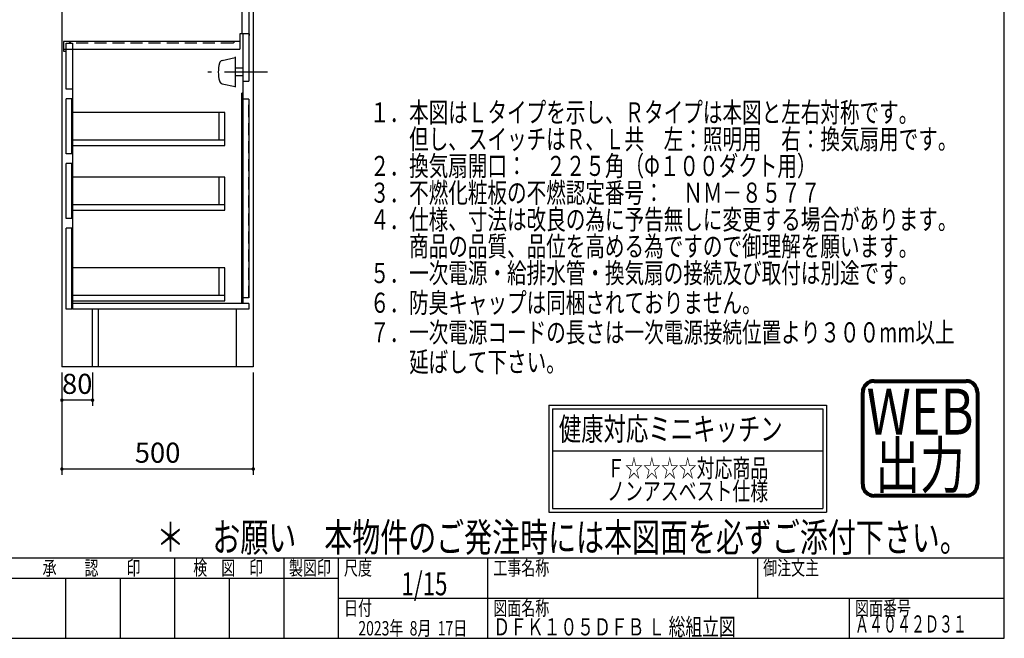
# Model space of a CAD drawing. Units: millimetres. Extents: x -53 to 6060, y -676 to 4222.
# Drawn here: x 3488 to 6060, y 68 to 1684 of the extents above; entities that cross this region are included whole.
import ezdxf

# ---------------------------------------------------------------- set-up
doc = ezdxf.new("R2010")
doc.units = ezdxf.units.MM
doc.header["$LTSCALE"] = 3.75
doc.linetypes.add('DASHDOT', pattern=[50.5, 30, -9, 2.5, -9])
doc.linetypes.add('HIDDEN', pattern=[12.6, 8.4, -4.2])
doc.layers.add('1', color=7, linetype='Continuous', lineweight=9)
doc.layers.add('8', color=6, linetype='Continuous', lineweight=9)
for name, color, linetype, lineweight, true_color in [('2', 136, 'Continuous', 9, 0x008080), ('3', 216, 'Continuous', 9, 0x800080), ('5', 96, 'Continuous', 9, 0x008000), ('6', 16, 'Continuous', 9, 0x800000)]:
    doc.layers.add(name, color=color, linetype=linetype, lineweight=lineweight, true_color=true_color)
doc.styles.get("Standard").update_dxf_attribs({"font": 'txt', "bigfont": 'bigfont'})
doc.styles.add('ＭＳ ゴシック', font='txt')
doc.dimstyles.get("Standard").update_dxf_attribs({"dimtxt": 0.18, "dimasz": 0.18, "dimexe": 0.18, "dimexo": 0.0625, "dimgap": 0.09, "dimtad": 0, "dimtih": 1, "dimtoh": 1, "dimdec": 4, "dimzin": 0, "dimdsep": 46, "dimtxsty": 'Standard', "dimcen": 0.09, "dimadec": 0, "dimazin": 0, "dimtfac": 1, "dimtdec": 4, "dimtofl": 0, "dimtmove": 0, "dimatfit": 3, "dimfxl": 1, "dimtolj": 1, "dimtzin": 0, "dimarcsym": 0})

# ---------------------------------------------------------------- blocks, each defined once
blk = doc.blocks.new('G1')
at = {"layer": '2', "color": 136, "linetype": 'Continuous', "lineweight": 30, "true_color": 0x008080}
for p, q in [((4870, 677.2), (4870, 397.2)), ((4870, 677.2), (5595.7, 677.2)), ((5595.7, 677.2), (5595.7, 397.2)), ((4880, 667.2), (5585.7, 667.2)), ((4880, 667.2), (4880, 407.2)), ((5585.7, 667.2), (5585.7, 407.2)), ((4880, 557.2), (5585.7, 557.2)), ((4870, 397.2), (5595.7, 397.2)), ((4880, 407.2), (5585.7, 407.2))]:
    blk.add_line(p, q, dxfattribs=at)
at = {"layer": '1', "color": 7, "linetype": 'Continuous', "lineweight": 9}
for s, insert, char_height, width, attachment_point in [('{\\fＭＳ ゴシック;\\W0.714286;  健康対応ミニキッチン}', (4870, 584.7), 60, 864.963, 7), ('{\\fＭＳ ゴシック;\\W0.714286;Ｆ☆☆☆☆対応商品}', (5232.8, 512.2), 48, 545.339, 5), ('{\\fＭＳ ゴシック;\\W0.714286;ノンアスベスト仕様}', (5232.8, 452.2), 48, 558.932, 5)]:
    blk.add_mtext(s, dxfattribs=dict(at, insert=insert, char_height=char_height, width=width, attachment_point=attachment_point))
blk = doc.blocks.new('_DOT')
at = {"color": 0}
blk.add_line((-0.5, 0), (-1, 0), dxfattribs=at)
at = {"color": 0, "const_width": 0.5}
blk.add_lwpolyline([(-0.25, 0, 1), (0.25, 0, 1)], format="xyb", close=True, dxfattribs=at)
blk = doc.blocks.new('Dim69')
at = {"layer": '1', "color": 7, "linetype": 'Continuous', "lineweight": 30}
for p, q in [((3598, 762.5), (3598, 495)), ((4098, 762.5), (4098, 495)), ((4098, 510), (3598, 510))]:
    blk.add_line(p, q, dxfattribs=at)
at = {"layer": '1', "color": 7, "linetype": 'Continuous', "lineweight": 30, "xscale": 9, "yscale": 9, "zscale": 9}
for p, rotation in [((3598, 510), 179.9999999999997), ((4098, 510), 359.9999999999995)]:
    blk.add_blockref('_DOT', p, dxfattribs=dict(at, rotation=rotation))
at = {"layer": '1', "color": 7, "linetype": 'Continuous', "lineweight": 9, "insert": (3848, 510), "char_height": 52.5, "width": 675, "attachment_point": 8, "style": 'ＭＳ ゴシック'}
blk.add_mtext('500', dxfattribs=at)
blk = doc.blocks.new('Dim70')
at = {"layer": '1', "color": 7, "linetype": 'Continuous', "lineweight": 30}
for p, q in [((3598, 762.5), (3598, 675)), ((3678, 762.5), (3678, 675)), ((3678, 690), (3598, 690))]:
    blk.add_line(p, q, dxfattribs=at)
at = {"layer": '1', "color": 7, "linetype": 'Continuous', "lineweight": 30, "xscale": 9, "yscale": 9, "zscale": 9}
for p, rotation in [((3598, 690), 179.9999999999997), ((3678, 690), 359.9999999999995)]:
    blk.add_blockref('_DOT', p, dxfattribs=dict(at, rotation=rotation))
at = {"layer": '1', "color": 7, "linetype": 'Continuous', "lineweight": 9, "insert": (3638, 690), "char_height": 52.5, "width": 425, "attachment_point": 8, "style": 'ＭＳ ゴシック'}
blk.add_mtext('80', dxfattribs=at)

msp = doc.modelspace()

# ---------------------------------------------------------------- linework, layer by layer
at = {"layer": '1', "color": 7, "linetype": 'Continuous', "lineweight": 30}
for p, q in [((6060, 67.5), (6060, 4222.5)), ((3598.023, 2677.5), (3598.023, 777.5)), ((4068.023, 2677.5), (4068.023, 1647.5)), ((4086.023, 2677.5), (4086.023, 1523.5)), ((4098.023, 2677.5), (4098.023, 777.5)), ((4071.023, 1647.5), (4071.023, 942.5)), ((3609.023, 1502.5), (3609.023, 1623.5)), ((3609.023, 1623.5), (3626.023, 1623.5)), ((3626.023, 1623.5), (3626.023, 927.5)), ((4071.023, 1523.5), (4086.023, 1523.5)), ((3626.023, 1502.5), (3609.023, 1502.5)), ((4068.523, 942.5), (4068.523, 1492.5)), ((4071.023, 1492.5), (4068.523, 1492.5)), ((4071.023, 942.5), (4071.023, 1492.5)), ((4086.023, 1476.5), (4071.023, 1476.5)), ((4086.023, 1476.5), (4086.023, 957.5)), ((4086.023, 957.5), (4071.023, 957.5)), ((4086.023, 942.5), (3626.023, 942.5)), ((4086.023, 927.5), (3626.023, 927.5)), ((3678.023, 777.5), (3678.023, 927.5)), ((3693.023, 927.5), (3693.023, 777.5)), ((4053.023, 927.5), (4053.023, 777.5)), ((4086.023, 942.5), (4086.023, 927.5)), ((4098.023, 777.5), (3598.023, 777.5)), ((210, 277.5), (6060, 277.5)), ((3892.5, 277.5), (3892.5, 67.5)), ((4177.5, 277.5), (4177.5, 67.5)), ((4320, 277.5), (4320, 67.5)), ((4710, 277.5), (4710, 67.5)), ((5415, 277.5), (5415, 172.5)), ((2212.5, 225), (4320, 225)), ((3607.5, 225), (3607.5, 67.5)), ((3750, 225), (3750, 67.5)), ((4035, 225), (4035, 67.5)), ((4320, 172.5), (6060, 172.5)), ((5655, 172.5), (5655, 67.5)), ((210, 67.5), (6060, 67.5))]:
    msp.add_line(p, q, dxfattribs=at)
at = {"layer": '1', "color": 7, "linetype": 'HIDDEN', "lineweight": 30}
msp.add_line((4086.023, 957.5), (4086.023, 1476.5), dxfattribs=at)
at = {"layer": '1', "color": 7, "linetype": 'Continuous', "lineweight": 80}
for p, q in [((5720, 740), (5960, 740)), ((5690, 470), (5690, 710)), ((5990, 710), (5990, 470)), ((5960, 440), (5720, 440))]:
    msp.add_line(p, q, dxfattribs=at)
for centre, start, end in [((5720, 710), 90, 180), ((5960, 710), 0, 90), ((5720, 470), 180, 270), ((5960, 470), 270, 0)]:
    msp.add_arc(centre, 30, start, end, dxfattribs=at)
at = {"layer": '3', "color": 216, "linetype": 'Continuous', "lineweight": 30, "true_color": 0x800080}
msp.add_line((4086.023, 777.5), (3936.023, 777.5), dxfattribs=at)
at = {"layer": '5', "color": 96, "linetype": 'Continuous', "lineweight": 30, "true_color": 0x008000}
for p, q in [((3609.023, 1333.5), (3609.023, 1477.5)), ((3624.023, 1477.5), (3609.023, 1477.5)), ((3624.023, 1333.5), (3624.023, 1477.5)), ((4024.023, 1441.5), (3624.023, 1441.5)), ((4009.023, 1370.5), (4009.023, 1441.5)), ((4024.023, 1355.5), (4024.023, 1441.5)), ((3624.023, 1370.5), (4024.023, 1370.5)), ((3624.023, 1355.5), (4024.023, 1355.5)), ((3624.023, 1333.5), (3609.023, 1333.5)), ((3609.023, 1164.5), (3609.023, 1308.5)), ((3624.023, 1308.5), (3609.023, 1308.5)), ((3624.023, 1164.5), (3624.023, 1308.5)), ((4024.023, 1272.5), (3624.023, 1272.5)), ((4009.023, 1201.5), (4009.023, 1272.5)), ((4024.023, 1186.5), (4024.023, 1272.5)), ((3624.023, 1201.5), (4024.023, 1201.5)), ((3624.023, 1186.5), (4024.023, 1186.5)), ((3624.023, 1164.5), (3609.023, 1164.5)), ((3609.023, 927.5), (3609.023, 1139.5)), ((3624.023, 1139.5), (3609.023, 1139.5)), ((3624.023, 927.5), (3624.023, 1139.5)), ((4024.023, 1035.5), (3624.023, 1035.5)), ((4009.023, 964.5), (4009.023, 1035.5)), ((4024.023, 949.5), (4024.023, 1035.5)), ((3624.023, 964.5), (4024.023, 964.5)), ((3624.023, 927.5), (3609.023, 927.5)), ((3624.023, 949.5), (4024.023, 949.5))]:
    msp.add_line(p, q, dxfattribs=at)
at = {"layer": '6', "color": 16, "linetype": 'Continuous', "lineweight": 30, "true_color": 0x800000}
for p, q in [((4063.023, 1647.5), (4063.023, 1607.5)), ((4087.023, 1647.5), (4063.023, 1647.5)), ((4087.023, 1647.5), (4087.023, 1643.5)), ((3602.023, 1627.5), (3602.023, 1602.5)), ((4063.023, 1627.5), (3602.023, 1627.5)), ((4050.023, 1627.5), (4045.023, 1623.5)), ((3602.023, 1607.5), (4063.023, 1607.5)), ((3602.023, 1602.5), (3608.023, 1602.5))]:
    msp.add_line(p, q, dxfattribs=at)
at = {"layer": '6', "color": 16, "linetype": 'HIDDEN', "lineweight": 30, "true_color": 0x800000}
for p in [(3617.023, 1627.5), (4045.023, 1623.5)]:
    msp.add_line(p, (3622.023, 1623.5), dxfattribs=at)
at = {"layer": '8', "color": 6, "linetype": 'Continuous', "lineweight": 30}
for p, q in [((4016.828, 1577.806), (4051.023, 1585.5)), ((4051.023, 1587.25), (4051.023, 1507.75)), ((4071.023, 1557.5), (4051.023, 1557.5)), ((4071.023, 1537.5), (4051.023, 1537.5)), ((4016.828, 1517.194), (4051.023, 1509.5))]:
    msp.add_line(p, q, dxfattribs=at)
at = {"layer": '8', "color": 6, "linetype": 'DASHDOT', "lineweight": 30}
msp.add_line((4135.023, 1547.5), (3964.023, 1547.5), dxfattribs=at)
at = {"layer": '8', "color": 6, "linetype": 'Continuous', "lineweight": 30}
for centre, radius, start, end in [((4102.217, 1547.5), 95.694, 166.124859, 193.875141), ((4019.023, 1568.05), 10, 102.680383, 166.124859), ((4019.023, 1526.95), 10, 193.875141, 257.319617)]:
    msp.add_arc(centre, radius, start, end, dxfattribs=at)

# ---------------------------------------------------------------- block references
msp.add_blockref('G1', (0, 0))

# ---------------------------------------------------------------- texts
at = {"layer": '1', "color": 7, "linetype": 'Continuous', "lineweight": 9}
for s, insert, char_height, width, attachment_point in [('{\\fＭＳ ゴシック;\\W0.714286;１．本図はＬタイプを示し、Ｒタイプは本図と左右対称です。}', (4402.789, 1415.984), 52.5, 1873.29523, 7), ('{\\fＭＳ ゴシック;\\W0.714286;\u3000\u3000但し、スイッチはＲ、Ｌ共\u3000左：照明用\u3000右：換気扇用です。}', (4402.789, 1345.984), 52.5, 2033.95754, 7), ('{\\fＭＳ ゴシック;\\W0.714286;２．換気扇開口：\u3000２２５角（Φ１００ダクト用）}', (4402.789, 1275.984), 52.5, 1528.3695, 7), ('{\\fＭＳ ゴシック;\\W0.714286;３．不燃化粧板の不燃認定番号：\u3000ＮＭ－８５７７}', (4402.789, 1205.984), 52.5, 1558.14743, 7), ('{\\fＭＳ ゴシック;\\W0.714286;４．仕様、寸法は改良の為に予告無しに変更する場合があります。}', (4402.789, 1135.984), 52.5, 2018.55003, 7), ('{\\fＭＳ ゴシック;\\W0.714286;\u3000\u3000商品の品質、品位を高める為ですので御理解を願います。}', (4402.789, 1065.984), 52.5, 1895.45555, 7), ('{\\fＭＳ ゴシック;\\W0.714286;５．一次電源・給排水管・換気扇の接続及び取付は別途です。}', (4402.789, 995.984), 52.5, 1878.94185, 7), ('{\\fＭＳ ゴシック;\\W0.714286;６．防臭キャップは同梱されておりません。}', (4402.789, 918.484), 52.5, 1324.95885, 7), ('{\\fＭＳ ゴシック;\\W0.714286;７．一次電源コードの長さは一次電源接続位置より３００mm以上}', (4402.789, 840.984), 52.5, 1985.7457, 7), ('{\\fＭＳ ゴシック;\\W0.714286;\u3000\u3000延ばして下さい。}', (4402.789, 763.484), 52.5, 648.93761, 7), ('{\\fＭＳ ゴシック;\\W0.803571;WEB}', (5840, 660), 120, 259.41632, 5), ('{\\fＭＳ ゴシック;\\W0.714286;出力}', (5840, 520), 120, 278.83039, 5), ('{\\fＭＳ ゴシック;\\W0.714286;承\u3000\u3000認\u3000\u3000印}', (3547.5, 232.5), 37.5, 338.68303, 7), ('{\\fＭＳ ゴシック;\\W0.714286;検\u3000図\u3000印}', (3941.25, 232.5), 37.5, 239.95042, 7), ('{\\fＭＳ ゴシック;\\W0.714286;製図印}', (4191.25, 232.5), 37.5, 140.24813, 7), ('{\\fＭＳ ゴシック;\\W0.714286;尺度}', (4335, 232.5), 37.5, 93.48587, 7), ('{\\fＭＳ ゴシック;\\W0.714286;工事名称}', (4725, 232.5), 37.5, 192.0425, 7), ('{\\fＭＳ ゴシック;\\W0.714286;御注文主}', (5430, 232.5), 37.5, 192.04785, 7), ('{\\fＭＳ ゴシック;\\W0.714286;1/15}', (4485, 180), 60, 145.86847, 7), ('{\\fＭＳ ゴシック;\\W0.714286;日付}', (4335, 127.5), 37.5, 86.34199, 7), ('{\\fＭＳ ゴシック;\\W0.714286;図面名称}', (4725, 127.5), 37.5, 190.48483, 7), ('{\\fＭＳ ゴシック;\\W0.714286;図面番号}', (5670, 127.5), 37.5, 190.09898, 7), ('{\\fＭＳ ゴシック;\\W0.714286;2023年  8月  17日}', (4372.5, 75), 37.5, 408.63261, 7), ('{\\fＭＳ ゴシック;\\W0.714286;ＤＦＫ１０５ＤＦＢ Ｌ 総組立図}', (4725, 75), 45, 871.32617, 7), ('{\\fＭＳ ゴシック;\\W0.595238;Ａ４０４２Ｄ３１}', (5670, 82.5), 45, 368.47717, 7)]:
    msp.add_mtext(s, dxfattribs=dict(at, insert=insert, char_height=char_height, width=width, attachment_point=attachment_point))
at = {"layer": '1', "color": 7, "linetype": 'Continuous', "lineweight": 9, "insert": (4106.25, 146.25), "char_height": 37.5, "attachment_point": 5}
msp.add_mtext('{\\fＭＳ ゴシック;\\W0.714286;\u3000}', dxfattribs=at)
at = {"layer": '3', "color": 216, "linetype": 'Continuous', "lineweight": 9, "true_color": 0x800080, "insert": (3845, 293.901), "char_height": 75, "width": 2781.23014, "attachment_point": 7}
msp.add_mtext('{\\fＭＳ ゴシック;\\W0.714286;＊\u3000お願い\u3000本物件のご発注時には本図面を必ずご添付下さい。}', dxfattribs=at)

# ---------------------------------------------------------------- dimensions: what is measured, and where the dimension line sits
at = {"layer": '1', "color": 7, "linetype": 'Continuous', "lineweight": 30}
for base, p1, picture, middle in [((3598.023, 690), (3678.023, 777.5), 'Dim70', (3638.023, 690)), ((3598.023, 510), (4098.023, 777.5), 'Dim69', (3848.023, 510))]:
    dim = msp.add_linear_dim(base=base, p1=p1, p2=(3598.023, 777.5), angle=180, dimstyle='Standard', override={"dimscale": 1, "dimtxt": 52.5, "dimasz": 9, "dimexe": 15, "dimexo": 15, "dimgap": 0, "dimtad": 1, "dimtih": 0, "dimtoh": 0, "dimdec": 2, "dimzin": 8, "dimtxsty": 'ＭＳ ゴシック', "dimblk1": 'DOT', "dimblk2": 'DOT', "dimsah": 1, "dimse1": 0, "dimse2": 0, "dimtix": 0, "dimtofl": 1, "dimtmove": 1, "dimatfit": 2, "dimtzin": 8}, dxfattribs=at)
    dim.commit()
    dim.dimension.update_dxf_attribs({"geometry": picture, "text_midpoint": middle, "dimtype": 160, "text_rotation": 360})

doc.saveas('drawing.dxf')
